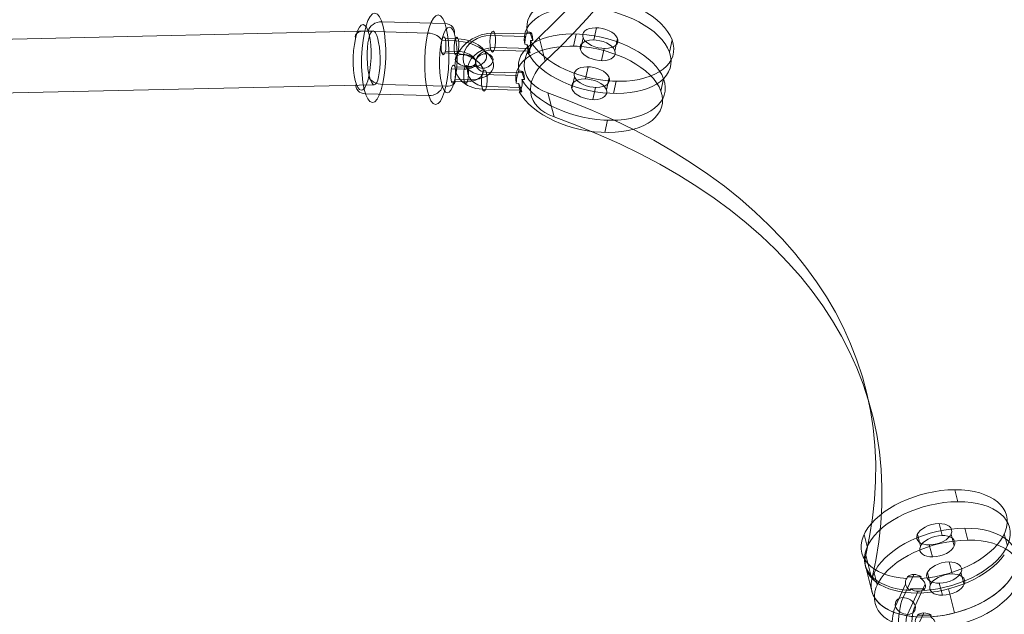
# Model space of a CAD drawing. Units: millimetres. Extents: x -1137 to 7862, y -4664 to 4513.
# Drawn here: x 3394 to 3724, y -2934 to -2735 of the extents above; entities that cross this region are included whole.
import ezdxf

# ---------------------------------------------------------------- set-up
doc = ezdxf.new("R2010")
doc.units = ezdxf.units.MM
doc.header["$MEASUREMENT"] = 0
for name, color, linetype, lineweight in [('Level 25', 7, 'Continuous', 0), ('Level 26', 7, 'Continuous', 0), ('Level 32', 7, 'Continuous', 0)]:
    doc.layers.add(name, color=color, linetype=linetype, lineweight=lineweight)

# ---------------------------------------------------------------- blocks, each defined once
blk = doc.blocks.new('From Cone_42')
at = {"layer": 'Level 32', "color": 7, "lineweight": 13}
for p, q in [((3362.61, -2742.46), (3512.21, -2739.1)), ((3363.01, -2760.46), (3512.61, -2757.1))]:
    blk.add_line(p, q, dxfattribs=at)
for centre in [(3512.41, -2748.1), (3362.81, -2751.46)]:
    blk.add_ellipse(centre, major_axis=(-0.2, 9), ratio=0.239614, dxfattribs=at)
blk = doc.blocks.new('CONE_525')
at = {"layer": 'Level 26', "color": 253, "lineweight": 13}
for p, q in [((0.254671, 0.095629, -0.285333), (0.25446, 0.095725, -0.284988)), ((0.254772, 0.095257, -0.285701), (0.254562, 0.095353, -0.285356)), ((0.254256, 0.094944, -0.285196), (0.254045, 0.09504, -0.284851)), ((0.254358, 0.094572, -0.285564), (0.254147, 0.094668, -0.285219))]:
    blk.add_line(p, q, dxfattribs=at)
at = {"layer": 'Level 26', "color": 253, "lineweight": 13, "extrusion": (0.754656, -0.345565, 0.557745)}
blk.add_ellipse((0.254304, 0.095197, -0.285104), major_axis=(0.00025, 0.000546), ratio=0.557745, dxfattribs=at)
at = {"layer": 'Level 26', "color": 253, "lineweight": 13, "extrusion": (-0.754656, 0.345565, -0.557745)}
blk.add_ellipse((0.254514, 0.0951, -0.285448), major_axis=(0.00025, 0.000546), ratio=0.557745, dxfattribs=at)
blk = doc.blocks.new('Feature Solid_1052')
at = {"layer": 'Level 26', "color": 253, "lineweight": 13}
blk.add_blockref('CONE_525', (0, 0), dxfattribs=at)
blk = doc.blocks.new('CONE_526')
at = {"layer": 'Level 26', "color": 253, "lineweight": 13}
for p, q in [((0.255166, 0.097302, -0.284966), (0.254956, 0.097398, -0.284622)), ((0.253438, 0.094448, -0.284396), (0.253227, 0.094545, -0.284051)), ((0.253862, 0.092899, -0.28593), (0.253652, 0.092995, -0.285586))]:
    blk.add_line(p, q, dxfattribs=at)
at = {"layer": 'Level 26', "color": 253, "lineweight": 13, "extrusion": (0.754656, -0.345565, 0.557745)}
blk.add_ellipse((0.254304, 0.095197, -0.285104), major_axis=(0.001041, 0.002273), ratio=0.557745, start_param=5.239939, end_param=11.32685, dxfattribs=at)
at = {"layer": 'Level 26', "color": 253, "lineweight": 13, "extrusion": (-0.754656, 0.345565, -0.557745)}
blk.add_ellipse((0.254514, 0.0951, -0.285448), major_axis=(0.001041, 0.002273), ratio=0.557745, start_param=7.522706, end_param=13.609617, dxfattribs=at)
blk = doc.blocks.new('Feature Solid_1053')
at = {"layer": 'Level 26', "color": 253, "lineweight": 13}
blk.add_blockref('CONE_526', (0, 0), dxfattribs=at)
blk = doc.blocks.new('SUBTRC_176')
at = {"layer": 'Level 26', "color": 253, "lineweight": 13}
for name in ['Feature Solid_1053', 'Feature Solid_1052']:
    blk.add_blockref(name, (0, 0), dxfattribs=at)
blk = doc.blocks.new('Feature Solid_1051')
at = {"layer": 'Level 26', "color": 253, "lineweight": 13}
blk.add_blockref('SUBTRC_176', (0, 0), dxfattribs=at)
blk = doc.blocks.new('SOLID_94')
at = {"layer": 'Level 26', "color": 253, "lineweight": 13}
for p, q in [((0.254893, 0.096411, -0.285148), (0.25542, 0.09673, -0.285664)), ((0.254621, 0.09615, -0.284943), (0.255181, 0.096489, -0.28549)), ((0.254727, 0.096346, -0.284964), (0.254765, 0.096369, -0.285001)), ((0.254916, 0.096015, -0.285425), (0.255476, 0.096354, -0.285972)), ((0.256093, 0.096421, -0.286766), (0.255566, 0.096102, -0.286251)), ((0.25471, 0.095794, -0.285283), (0.255237, 0.096113, -0.285799)), ((0.254938, 0.09625, -0.285309), (0.254976, 0.096273, -0.285346)), ((0.255854, 0.096181, -0.286592), (0.255295, 0.095842, -0.286045)), ((0.256149, 0.096046, -0.287074), (0.255589, 0.095707, -0.286527)), ((0.2546, 0.095915, -0.285059), (0.254637, 0.095938, -0.285096)), ((0.25481, 0.095819, -0.285403), (0.254848, 0.095842, -0.28544)), ((0.25591, 0.095805, -0.286901), (0.255384, 0.095486, -0.286386))]:
    blk.add_line(p, q, dxfattribs=at)
at = {"layer": 'Level 26', "color": 253, "lineweight": 13, "extrusion": (-0.754656, 0.345565, -0.557745)}
for centre, major_axis, ratio in [((0.255328, 0.096422, -0.285731), (0, -0.000298, -0.000184), 0.754656), ((0.256009, 0.096476, -0.286619), (0.000146, 0.000318), 0.557745)]:
    blk.add_ellipse(centre, major_axis=major_axis, ratio=ratio, dxfattribs=at)
at = {"layer": 'Level 26', "color": 253, "lineweight": 13, "extrusion": (0.754656, -0.345565, 0.557745)}
for centre, major_axis in [((0.255328, 0.096422, -0.285731), (0, 0.000298, 0.000184)), ((0.256002, 0.096113, -0.286833), (0, -0.000298, -0.000184))]:
    blk.add_ellipse(centre, major_axis=major_axis, ratio=0.754656, dxfattribs=at)
at = {"layer": 'Level 26', "color": 253, "lineweight": 13, "extrusion": (-0.754656, 0.345565, -0.557745)}
for centre, major_axis in [((0.255665, 0.096267, -0.286282), (-0.000684, 0, 0.000925)), ((0.255756, 0.096576, -0.286215), (-0.000475, 0, 0.000643)), ((0.255665, 0.096267, -0.286282), (-0.000267, 0, 0.000362)), ((0.255574, 0.095959, -0.28635), (-0.000475, 0, 0.000643))]:
    blk.add_ellipse(centre, major_axis=major_axis, ratio=0.345565, start_param=0.63647, end_param=3.778063, dxfattribs=at)
at = {"layer": 'Level 26', "color": 253, "lineweight": 13}
for points, knots in [([(0.254765, 0.096369, -0.285001), (0.254777, 0.096382, -0.28501), (0.25479, 0.096393, -0.28502), (0.254803, 0.096401, -0.285033), (0.254821, 0.096412, -0.28505), (0.25484, 0.096418, -0.285072), (0.254858, 0.096418, -0.285097), (0.254875, 0.096418, -0.285121), (0.254893, 0.096412, -0.285148), (0.254908, 0.096401, -0.285175), (0.254924, 0.09639, -0.285203), (0.254938, 0.096373, -0.285232), (0.254949, 0.096353, -0.285261), (0.25496, 0.096332, -0.285289), (0.254969, 0.096306, -0.285317), (0.254975, 0.096277, -0.285342), (0.254975, 0.096276, -0.285344), (0.254975, 0.096274, -0.285345), (0.254976, 0.096273, -0.285346)], [0, 0, 0, 0, 0.145979, 0.145979, 0.145979, 0.358725, 0.358725, 0.358725, 0.570059, 0.570059, 0.570059, 0.779825, 0.779825, 0.779825, 0.990315, 0.990315, 0.990315, 1, 1, 1, 1]), ([(0.254848, 0.095842, -0.28544), (0.254841, 0.095835, -0.285435), (0.254834, 0.095828, -0.28543), (0.254827, 0.095823, -0.285424), (0.254807, 0.095806, -0.285406), (0.254786, 0.095795, -0.285385), (0.254766, 0.09579, -0.285361), (0.254746, 0.095785, -0.285338), (0.254727, 0.095786, -0.285311), (0.25471, 0.095794, -0.285284), (0.254694, 0.095801, -0.285257), (0.25468, 0.095815, -0.285229), (0.254668, 0.095833, -0.285202), (0.254657, 0.095852, -0.285175), (0.254648, 0.095876, -0.285149), (0.254642, 0.095904, -0.285124), (0.25464, 0.095915, -0.285114), (0.254639, 0.095926, -0.285105), (0.254637, 0.095938, -0.285096)], [0, 0, 0, 0, 0.0723, 0.0723, 0.0723, 0.285057, 0.285057, 0.285057, 0.497138, 0.497138, 0.497138, 0.70732, 0.70732, 0.70732, 0.917359, 0.917359, 0.917359, 1, 1, 1, 1])]:
    blk.add_open_spline(points, degree=3, knots=knots, dxfattribs=at)
blk = doc.blocks.new('EXTEND_189')
at = {"layer": 'Level 26', "color": 253, "lineweight": 13, "extrusion": (0.754656, -0.345565, 0.557745)}
for start_param, end_param in [(3.382507, 4.932893), (0.240914, 1.791301)]:
    blk.add_ellipse((0.255442, 0.095774, -0.286286), major_axis=(0, -0.000298, -0.000184), ratio=0.754656, start_param=start_param, end_param=end_param, dxfattribs=at)
at = {"layer": 'Level 26', "color": 253, "lineweight": 13}
blk.add_blockref('SOLID_94', (0, 0), dxfattribs=at)
blk = doc.blocks.new('EXTEND_188')
at = {"layer": 'Level 26', "color": 253, "lineweight": 13}
for p, q in [((0.254727, 0.096346, -0.284964), (0.2546, 0.095915, -0.285059)), ((0.25481, 0.095819, -0.285403), (0.254938, 0.09625, -0.285309))]:
    blk.add_line(p, q, dxfattribs=at)
at = {"layer": 'Level 26', "color": 253, "lineweight": 13, "extrusion": (-0.754656, 0.345565, -0.557745)}
for start_param, end_param in [(4.491885, 6.042271), (1.350292, 2.900679)]:
    blk.add_ellipse((0.254769, 0.096083, -0.285184), major_axis=(0, 0.000298, 0.000184), ratio=0.754656, start_param=start_param, end_param=end_param, dxfattribs=at)
at = {"layer": 'Level 26', "color": 253, "lineweight": 13}
blk.add_blockref('EXTEND_189', (0, 0), dxfattribs=at)
blk = doc.blocks.new('Feature Solid_1054')
at = {"layer": 'Level 26', "color": 253, "lineweight": 13}
blk.add_blockref('EXTEND_188', (0, 0), dxfattribs=at)
blk = doc.blocks.new('CONE_527')
at = {"layer": 'Level 26', "color": 253, "lineweight": 13}
for p, q in [((0.254671, 0.095629, -0.285333), (0.25446, 0.095725, -0.284988)), ((0.254772, 0.095257, -0.285701), (0.254562, 0.095353, -0.285356)), ((0.254256, 0.094944, -0.285196), (0.254045, 0.09504, -0.284851)), ((0.254358, 0.094572, -0.285564), (0.254147, 0.094668, -0.285219))]:
    blk.add_line(p, q, dxfattribs=at)
at = {"layer": 'Level 26', "color": 253, "lineweight": 13, "extrusion": (0.754656, -0.345565, 0.557745)}
blk.add_ellipse((0.254304, 0.095197, -0.285104), major_axis=(0.00025, 0.000546), ratio=0.557745, dxfattribs=at)
at = {"layer": 'Level 26', "color": 253, "lineweight": 13, "extrusion": (-0.754656, 0.345565, -0.557745)}
blk.add_ellipse((0.254514, 0.0951, -0.285448), major_axis=(0.00025, 0.000546), ratio=0.557745, dxfattribs=at)
blk = doc.blocks.new('Feature Solid_1056')
at = {"layer": 'Level 26', "color": 253, "lineweight": 13}
blk.add_blockref('CONE_527', (0, 0), dxfattribs=at)
blk = doc.blocks.new('CONE_528')
at = {"layer": 'Level 26', "color": 253, "lineweight": 13}
for p, q in [((0.255166, 0.097302, -0.284966), (0.254956, 0.097398, -0.284622)), ((0.255401, 0.096038, -0.286067), (0.255273, 0.095607, -0.286161)), ((0.255439, 0.096061, -0.286104), (0.255401, 0.096038, -0.286067)), ((0.255483, 0.09551, -0.286506), (0.255611, 0.095942, -0.286411)), ((0.255649, 0.095965, -0.286448), (0.255611, 0.095942, -0.286411)), ((0.255311, 0.09563, -0.286198), (0.255273, 0.095607, -0.286161)), ((0.255521, 0.095533, -0.286543), (0.255483, 0.09551, -0.286506)), ((0.253438, 0.094448, -0.284396), (0.253227, 0.094545, -0.284051)), ((0.253862, 0.092899, -0.28593), (0.253652, 0.092995, -0.285586))]:
    blk.add_line(p, q, dxfattribs=at)
at = {"layer": 'Level 26', "color": 253, "lineweight": 13, "extrusion": (0.754656, -0.345565, 0.557745)}
blk.add_ellipse((0.254304, 0.095197, -0.285104), major_axis=(0.001041, 0.002273), ratio=0.557745, start_param=5.239939, end_param=11.32685, dxfattribs=at)
at = {"layer": 'Level 26', "color": 253, "lineweight": 13, "extrusion": (-0.754656, 0.345565, -0.557745)}
blk.add_ellipse((0.254514, 0.0951, -0.285448), major_axis=(0.001041, 0.002273), ratio=0.557745, start_param=7.522706, end_param=13.609617, dxfattribs=at)
at = {"layer": 'Level 26', "color": 253, "lineweight": 13}
for points in [[(0.255649, 0.095965, -0.286448), (0.255644, 0.095994, -0.286423), (0.255635, 0.09602, -0.286395), (0.255624, 0.096042, -0.286366), (0.255612, 0.096063, -0.286338), (0.255599, 0.09608, -0.286308), (0.255583, 0.096092, -0.28628), (0.255568, 0.096103, -0.286252), (0.255551, 0.096109, -0.286225), (0.255533, 0.09611, -0.286201), (0.255515, 0.09611, -0.286177), (0.255497, 0.096105, -0.286155), (0.255479, 0.096094, -0.286137), (0.255465, 0.096086, -0.286124), (0.255452, 0.096075, -0.286113), (0.255439, 0.096061, -0.286104)], [(0.255311, 0.09563, -0.286198), (0.255314, 0.095599, -0.286221), (0.25532, 0.095571, -0.286247), (0.25533, 0.095549, -0.286274), (0.255339, 0.095526, -0.2863), (0.255351, 0.095508, -0.286328), (0.255366, 0.095496, -0.286356), (0.255381, 0.095484, -0.286383), (0.255399, 0.095478, -0.286411), (0.255417, 0.095479, -0.286436), (0.255436, 0.095479, -0.286461), (0.255456, 0.095485, -0.286484), (0.255476, 0.095497, -0.286504), (0.255491, 0.095506, -0.286519), (0.255507, 0.095519, -0.286532), (0.255521, 0.095533, -0.286543)]]:
    blk.add_open_spline(points, degree=3, knots=[0, 0, 0, 0, 0.212144, 0.212144, 0.212144, 0.424375, 0.424375, 0.424375, 0.635238, 0.635238, 0.635238, 0.845117, 0.845117, 0.845117, 1, 1, 1, 1], dxfattribs=at)
blk = doc.blocks.new('Feature Solid_1057')
at = {"layer": 'Level 26', "color": 253, "lineweight": 13}
blk.add_blockref('CONE_528', (0, 0), dxfattribs=at)
blk = doc.blocks.new('SUBTRC_177')
at = {"layer": 'Level 26', "color": 253, "lineweight": 13}
for name in ['Feature Solid_1057', 'Feature Solid_1056']:
    blk.add_blockref(name, (0, 0), dxfattribs=at)
blk = doc.blocks.new('Feature Solid_1055')
at = {"layer": 'Level 26', "color": 253, "lineweight": 13}
blk.add_blockref('SUBTRC_177', (0, 0), dxfattribs=at)
blk = doc.blocks.new('UNITE_108')
at = {"layer": 'Level 26', "color": 253, "lineweight": 13}
for name, p in [('Feature Solid_1051', (-0.000673, 0.000308, 0.001102)), ('Feature Solid_1055', (0, 0)), ('Feature Solid_1054', (0, 0))]:
    blk.add_blockref(name, p, dxfattribs=at)
blk = doc.blocks.new('Feature Solid_1050')
at = {"layer": 'Level 26', "color": 253, "lineweight": 13}
blk.add_blockref('UNITE_108', (-0.254578, -0.095609, 0.285219), dxfattribs=at)
blk = doc.blocks.new('CONE_610')
at = {"layer": 'Level 26', "color": 253, "lineweight": 13}
for p, q in [((0.294956, -0.034801, -0.196908), (0.29488, -0.034584, -0.196559)), ((0.294271, -0.035157, -0.197078), (0.294196, -0.03494, -0.196729)), ((0.295381, -0.034897, -0.197259), (0.295306, -0.034681, -0.19691)), ((0.294696, -0.035254, -0.197428), (0.294621, -0.035037, -0.19708))]:
    blk.add_line(p, q, dxfattribs=at)
at = {"layer": 'Level 26', "color": 253, "lineweight": 13, "extrusion": (0.274113, -0.78888, 0.550028)}
blk.add_ellipse((0.294751, -0.03481, -0.196819), major_axis=(0.000567, 0.000197), ratio=0.550028, dxfattribs=at)
at = {"layer": 'Level 26', "color": 253, "lineweight": 13, "extrusion": (-0.274113, 0.78888, -0.550028)}
blk.add_ellipse((0.294826, -0.035027, -0.197168), major_axis=(0.000567, 0.000197), ratio=0.550028, dxfattribs=at)
blk = doc.blocks.new('Feature Solid_1217')
at = {"layer": 'Level 26', "color": 253, "lineweight": 13}
blk.add_blockref('CONE_610', (0, 0), dxfattribs=at)
blk = doc.blocks.new('CONE_611')
at = {"layer": 'Level 26', "color": 253, "lineweight": 13}
for p, q in [((0.295367, -0.034083, -0.196083), (0.295291, -0.033866, -0.195735)), ((0.292514, -0.035568, -0.196791), (0.292438, -0.035351, -0.196442)), ((0.294285, -0.035971, -0.198253), (0.29421, -0.035754, -0.197904))]:
    blk.add_line(p, q, dxfattribs=at)
at = {"layer": 'Level 26', "color": 253, "lineweight": 13, "extrusion": (0.274113, -0.78888, 0.550028)}
blk.add_ellipse((0.294751, -0.03481, -0.196819), major_axis=(0.002362, 0.000821), ratio=0.550028, start_param=6.046902, end_param=12.133813, dxfattribs=at)
at = {"layer": 'Level 26', "color": 253, "lineweight": 13, "extrusion": (-0.274113, 0.78888, -0.550028)}
blk.add_ellipse((0.294826, -0.035027, -0.197168), major_axis=(0.002362, 0.000821), ratio=0.550028, start_param=0.432557, end_param=6.519469, dxfattribs=at)
blk = doc.blocks.new('Feature Solid_1218')
at = {"layer": 'Level 26', "color": 253, "lineweight": 13}
blk.add_blockref('CONE_611', (0, 0), dxfattribs=at)
blk = doc.blocks.new('SUBTRC_214')
at = {"layer": 'Level 26', "color": 253, "lineweight": 13}
for name in ['Feature Solid_1218', 'Feature Solid_1217']:
    blk.add_blockref(name, (0, 0), dxfattribs=at)
blk = doc.blocks.new('Feature Solid_1216')
at = {"layer": 'Level 26', "color": 253, "lineweight": 13}
blk.add_blockref('SUBTRC_214', (0, 0), dxfattribs=at)
blk = doc.blocks.new('SOLID_114')
at = {"layer": 'Level 26', "color": 253, "lineweight": 13}
for p, q in [((0.296714, -0.033554, -0.195995), (0.297916, -0.033273, -0.196191)), ((0.296913, -0.033557, -0.196099), (0.298045, -0.033292, -0.196284)), ((0.296761, -0.033821, -0.196403), (0.297893, -0.033557, -0.196587)), ((0.296782, -0.033505, -0.195959), (0.296863, -0.033485, -0.195972)), ((0.29682, -0.033857, -0.196484), (0.298022, -0.033576, -0.19668)), ((0.296676, -0.03369, -0.196172), (0.296757, -0.033671, -0.196185)), ((0.296751, -0.033906, -0.19652), (0.296833, -0.033887, -0.196534)), ((0.296857, -0.033721, -0.196308), (0.296939, -0.033702, -0.196321)), ((0.298158, -0.033967, -0.197307), (0.296955, -0.034248, -0.197111)), ((0.298135, -0.034251, -0.197703), (0.297003, -0.034515, -0.197519)), ((0.298263, -0.03427, -0.197796), (0.297061, -0.034552, -0.1976)), ((0.298286, -0.033986, -0.1974), (0.297154, -0.034251, -0.197215))]:
    blk.add_line(p, q, dxfattribs=at)
at = {"layer": 'Level 26', "color": 253, "lineweight": 13, "extrusion": (-0.274113, 0.78888, -0.550028)}
for centre, major_axis, ratio in [((0.297969, -0.033424, -0.196436), (0, -0.0002, -0.000287), 0.274113), ((0.29883, -0.033599, -0.197114), (0.000331, 0.000115), 0.550028)]:
    blk.add_ellipse(centre, major_axis=major_axis, ratio=ratio, dxfattribs=at)
at = {"layer": 'Level 26', "color": 253, "lineweight": 13, "extrusion": (0.274113, -0.78888, 0.550028)}
for centre, major_axis in [((0.297969, -0.033424, -0.196436), (0, 0.0002, 0.000287)), ((0.29821, -0.034119, -0.197552), (0, -0.0002, -0.000287))]:
    blk.add_ellipse(centre, major_axis=major_axis, ratio=0.274113, dxfattribs=at)
at = {"layer": 'Level 26', "color": 253, "lineweight": 13, "extrusion": (-0.274113, 0.78888, -0.550028)}
for centre, major_axis in [((0.29809, -0.033772, -0.196994), (-0.001029, 0, 0.000513)), ((0.298165, -0.033639, -0.196842), (-0.000716, 0, 0.000357)), ((0.298014, -0.033904, -0.197145), (-0.000716, 0, 0.000357)), ((0.29809, -0.033772, -0.196994), (-0.000403, 0, 0.000201))]:
    blk.add_ellipse(centre, major_axis=major_axis, ratio=0.78888, start_param=1.10846, end_param=4.250052, dxfattribs=at)
at = {"layer": 'Level 26', "color": 253, "lineweight": 13}
for points, knots in [([(0.296863, -0.033485, -0.195972), (0.296869, -0.033487, -0.195977), (0.296874, -0.03349, -0.195984), (0.296879, -0.033495, -0.195993), (0.296886, -0.033502, -0.196007), (0.296893, -0.033513, -0.196026), (0.2969, -0.033526, -0.196049), (0.296906, -0.03354, -0.196071), (0.296912, -0.033556, -0.196098), (0.296918, -0.033575, -0.196127), (0.296923, -0.033593, -0.196156), (0.296928, -0.033613, -0.196188), (0.296932, -0.033634, -0.19622), (0.296935, -0.033655, -0.196252), (0.296938, -0.033678, -0.196285), (0.296939, -0.033699, -0.196317), (0.296939, -0.0337, -0.196318), (0.296939, -0.033701, -0.196319), (0.296939, -0.033702, -0.196321)], [0, 0, 0, 0, 0.145979, 0.145979, 0.145979, 0.358725, 0.358725, 0.358725, 0.570059, 0.570059, 0.570059, 0.779825, 0.779825, 0.779825, 0.990315, 0.990315, 0.990315, 1, 1, 1, 1]), ([(0.296833, -0.033887, -0.196534), (0.296828, -0.033887, -0.196531), (0.296824, -0.033887, -0.196528), (0.29682, -0.033885, -0.196524), (0.296807, -0.033882, -0.196513), (0.296796, -0.033875, -0.196497), (0.296785, -0.033864, -0.196476), (0.296775, -0.033853, -0.196456), (0.296767, -0.033839, -0.196431), (0.296761, -0.033822, -0.196404), (0.296755, -0.033805, -0.196377), (0.296751, -0.033786, -0.196347), (0.29675, -0.033764, -0.196316), (0.296749, -0.033743, -0.196285), (0.29675, -0.03372, -0.196253), (0.296753, -0.033698, -0.196222), (0.296754, -0.033689, -0.196209), (0.296756, -0.03368, -0.196197), (0.296757, -0.033671, -0.196185)], [0, 0, 0, 0, 0.0723, 0.0723, 0.0723, 0.285057, 0.285057, 0.285057, 0.497138, 0.497138, 0.497138, 0.70732, 0.70732, 0.70732, 0.917359, 0.917359, 0.917359, 1, 1, 1, 1])]:
    blk.add_open_spline(points, degree=3, knots=knots, dxfattribs=at)
blk = doc.blocks.new('EXTEND_229')
at = {"layer": 'Level 26', "color": 253, "lineweight": 13, "extrusion": (0.274113, -0.78888, 0.550028)}
for start_param, end_param in [(2.975261, 4.525648), (6.116854, 7.667241)]:
    blk.add_ellipse((0.297008, -0.0344, -0.197356), major_axis=(0, -0.0002, -0.000287), ratio=0.274113, start_param=start_param, end_param=end_param, dxfattribs=at)
at = {"layer": 'Level 26', "color": 253, "lineweight": 13}
blk.add_blockref('SOLID_114', (0, 0), dxfattribs=at)
blk = doc.blocks.new('EXTEND_228')
at = {"layer": 'Level 26', "color": 253, "lineweight": 13}
for p, q in [((0.296782, -0.033505, -0.195959), (0.296676, -0.03369, -0.196172)), ((0.296751, -0.033906, -0.19652), (0.296857, -0.033721, -0.196308))]:
    blk.add_line(p, q, dxfattribs=at)
at = {"layer": 'Level 26', "color": 253, "lineweight": 13, "extrusion": (-0.274113, 0.78888, -0.550028)}
for start_param, end_param in [(4.89913, 6.449517), (1.757537, 3.307924)]:
    blk.add_ellipse((0.296767, -0.033705, -0.19624), major_axis=(0, 0.0002, 0.000287), ratio=0.274113, start_param=start_param, end_param=end_param, dxfattribs=at)
at = {"layer": 'Level 26', "color": 253, "lineweight": 13}
blk.add_blockref('EXTEND_229', (0, 0), dxfattribs=at)
blk = doc.blocks.new('Feature Solid_1219')
at = {"layer": 'Level 26', "color": 253, "lineweight": 13}
blk.add_blockref('EXTEND_228', (0, 0), dxfattribs=at)
blk = doc.blocks.new('CONE_612')
at = {"layer": 'Level 26', "color": 253, "lineweight": 13}
for p, q in [((0.294956, -0.034801, -0.196908), (0.29488, -0.034584, -0.196559)), ((0.294271, -0.035157, -0.197078), (0.294196, -0.03494, -0.196729)), ((0.295381, -0.034897, -0.197259), (0.295306, -0.034681, -0.19691)), ((0.294696, -0.035254, -0.197428), (0.294621, -0.035037, -0.19708))]:
    blk.add_line(p, q, dxfattribs=at)
at = {"layer": 'Level 26', "color": 253, "lineweight": 13, "extrusion": (0.274113, -0.78888, 0.550028)}
blk.add_ellipse((0.294751, -0.03481, -0.196819), major_axis=(0.000567, 0.000197), ratio=0.550028, dxfattribs=at)
at = {"layer": 'Level 26', "color": 253, "lineweight": 13, "extrusion": (-0.274113, 0.78888, -0.550028)}
blk.add_ellipse((0.294826, -0.035027, -0.197168), major_axis=(0.000567, 0.000197), ratio=0.550028, dxfattribs=at)
blk = doc.blocks.new('Feature Solid_1221')
at = {"layer": 'Level 26', "color": 253, "lineweight": 13}
blk.add_blockref('CONE_612', (0, 0), dxfattribs=at)
blk = doc.blocks.new('CONE_613')
at = {"layer": 'Level 26', "color": 253, "lineweight": 13}
for p, q in [((0.295367, -0.034083, -0.196083), (0.295291, -0.033866, -0.195735)), ((0.297023, -0.034199, -0.197075), (0.296917, -0.034384, -0.197287)), ((0.297105, -0.03418, -0.197088), (0.297023, -0.034199, -0.197075)), ((0.296999, -0.034365, -0.197301), (0.296917, -0.034384, -0.197287)), ((0.296993, -0.034601, -0.197636), (0.297099, -0.034416, -0.197424)), ((0.297074, -0.034582, -0.197649), (0.296993, -0.034601, -0.197636)), ((0.29718, -0.034397, -0.197437), (0.297099, -0.034416, -0.197424)), ((0.292514, -0.035568, -0.196791), (0.292438, -0.035351, -0.196442)), ((0.294285, -0.035971, -0.198253), (0.29421, -0.035754, -0.197904))]:
    blk.add_line(p, q, dxfattribs=at)
at = {"layer": 'Level 26', "color": 253, "lineweight": 13, "extrusion": (0.274113, -0.78888, 0.550028)}
blk.add_ellipse((0.294751, -0.03481, -0.196819), major_axis=(0.002362, 0.000821), ratio=0.550028, start_param=6.046902, end_param=12.133813, dxfattribs=at)
at = {"layer": 'Level 26', "color": 253, "lineweight": 13, "extrusion": (-0.274113, 0.78888, -0.550028)}
blk.add_ellipse((0.294826, -0.035027, -0.197168), major_axis=(0.002362, 0.000821), ratio=0.550028, start_param=0.432557, end_param=6.519469, dxfattribs=at)
at = {"layer": 'Level 26', "color": 253, "lineweight": 13}
for points in [[(0.29718, -0.034397, -0.197437), (0.297179, -0.034375, -0.197405), (0.297177, -0.034352, -0.197372), (0.297173, -0.034331, -0.19734), (0.29717, -0.03431, -0.197307), (0.297165, -0.034289, -0.197275), (0.29716, -0.03427, -0.197246), (0.297154, -0.034252, -0.197217), (0.297148, -0.034235, -0.197189), (0.297141, -0.034222, -0.197167), (0.297135, -0.034208, -0.197144), (0.297128, -0.034197, -0.197125), (0.297121, -0.03419, -0.197111), (0.297116, -0.034185, -0.197101), (0.29711, -0.034181, -0.197093), (0.297105, -0.03418, -0.197088)], [(0.296999, -0.034365, -0.197301), (0.296994, -0.034388, -0.197332), (0.296991, -0.034411, -0.197364), (0.296991, -0.034434, -0.197396), (0.29699, -0.034456, -0.197427), (0.296992, -0.034477, -0.197459), (0.296997, -0.034496, -0.197488), (0.297001, -0.034515, -0.197517), (0.297007, -0.034532, -0.197544), (0.297016, -0.034545, -0.197567), (0.297025, -0.034558, -0.19759), (0.297035, -0.034568, -0.19761), (0.297047, -0.034574, -0.197625), (0.297055, -0.034579, -0.197636), (0.297065, -0.034581, -0.197644), (0.297074, -0.034582, -0.197649)]]:
    blk.add_open_spline(points, degree=3, knots=[0, 0, 0, 0, 0.212144, 0.212144, 0.212144, 0.424375, 0.424375, 0.424375, 0.635238, 0.635238, 0.635238, 0.845117, 0.845117, 0.845117, 1, 1, 1, 1], dxfattribs=at)
blk = doc.blocks.new('Feature Solid_1222')
at = {"layer": 'Level 26', "color": 253, "lineweight": 13}
blk.add_blockref('CONE_613', (0, 0), dxfattribs=at)
blk = doc.blocks.new('SUBTRC_215')
at = {"layer": 'Level 26', "color": 253, "lineweight": 13}
for name in ['Feature Solid_1222', 'Feature Solid_1221']:
    blk.add_blockref(name, (0, 0), dxfattribs=at)
blk = doc.blocks.new('Feature Solid_1220')
at = {"layer": 'Level 26', "color": 253, "lineweight": 13}
blk.add_blockref('SUBTRC_215', (0, 0), dxfattribs=at)
blk = doc.blocks.new('UNITE_130')
at = {"layer": 'Level 26', "color": 253, "lineweight": 13}
for name, p in [('Feature Solid_1216', (-0.000241, 0.000694, 0.001116)), ('Feature Solid_1219', (0, 0)), ('Feature Solid_1220', (0, 0))]:
    blk.add_blockref(name, p, dxfattribs=at)
blk = doc.blocks.new('Feature Solid_1215')
at = {"layer": 'Level 26', "color": 253, "lineweight": 13}
blk.add_blockref('UNITE_130', (-0.295754, 0.034318, 0.196613), dxfattribs=at)
blk = doc.blocks.new('CONE_614')
at = {"layer": 'Level 26', "color": 253, "lineweight": 13}
for p, q in [((0.010842, 0.088127, 0.022654), (0.011178, 0.090166, 0.023116)), ((0.012523, 0.08804, 0.021403), (0.012859, 0.09008, 0.021866)), ((0.010484, 0.087582, 0.022726), (0.01082, 0.089622, 0.023188)), ((0.012165, 0.087496, 0.021475), (0.012501, 0.089536, 0.021937))]:
    blk.add_line(p, q, dxfattribs=at)
blk = doc.blocks.new('ROUNDE_405')
at = {"layer": 'Level 26', "color": 253, "lineweight": 13, "extrusion": (-0.565809, 0.26989, -0.779115)}
blk.add_ellipse((0.011503, 0.087811, 0.022064), major_axis=(-0.001214, 0, 0.000881), ratio=0.26989, dxfattribs=at)
at = {"layer": 'Level 26', "color": 253, "lineweight": 13, "extrusion": (0.565809, -0.26989, 0.779115)}
for centre, major_axis, ratio, start_param, end_param in [((0.011019, 0.088043, 0.022497), (0, -0.000378, -0.000131), 0.565796, 4.378923, 5.94972), ((0.010756, 0.087643, 0.022549), (0.000172, 0.000361, 0), 0.779124, 2.015883, 3.58668)]:
    blk.add_ellipse(centre, major_axis=major_axis, ratio=ratio, start_param=start_param, end_param=end_param, dxfattribs=at)
at = {"layer": 'Level 26', "color": 253, "lineweight": 13, "extrusion": (-0.565809, 0.26989, -0.779115)}
for centre, major_axis, ratio, start_param, end_param in [((0.012251, 0.087979, 0.021579), (-0.000172, -0.000361, 0), 0.779124, 4.267302, 5.838098), ((0.011988, 0.08758, 0.021632), (0, 0.000378, 0.000131), 0.565796, 1.904262, 3.475058)]:
    blk.add_ellipse(centre, major_axis=major_axis, ratio=ratio, start_param=start_param, end_param=end_param, dxfattribs=at)
at = {"layer": 'Level 26', "color": 253, "lineweight": 13, "extrusion": (0.565809, -0.26989, 0.779115)}
blk.add_ellipse((0.011442, 0.08744, 0.02198), major_axis=(-0.00089, 0, 0.000646), ratio=0.26989, dxfattribs=at)
at = {"layer": 'Level 26', "color": 253, "lineweight": 13}
blk.add_blockref('CONE_614', (0, 0), dxfattribs=at)
blk = doc.blocks.new('ROUNDE_404')
at = {"layer": 'Level 26', "color": 253, "lineweight": 13, "extrusion": (-0.565809, 0.26989, -0.779115)}
blk.add_ellipse((0.011901, 0.090222, 0.022611), major_axis=(0.00089, 0, -0.000646), ratio=0.26989, dxfattribs=at)
for centre, major_axis, ratio, start_param, end_param in [((0.011355, 0.090082, 0.022959), (0, 0.000378, 0.000131), 0.565796, 5.045855, 6.616651), ((0.011092, 0.089683, 0.023012), (-0.000172, -0.000361, 0), 0.779124, 1.125709, 2.696506)]:
    blk.add_ellipse(centre, major_axis=major_axis, ratio=ratio, start_param=start_param, end_param=end_param, dxfattribs=at)
at = {"layer": 'Level 26', "color": 253, "lineweight": 13, "extrusion": (0.565809, -0.26989, 0.779115)}
for centre, major_axis, ratio, start_param, end_param in [((0.012587, 0.090019, 0.022042), (0.000172, 0.000361, 0), 0.779124, 5.157476, 6.728272), ((0.012324, 0.08962, 0.022095), (0, -0.000378, -0.000131), 0.565796, 1.237331, 2.808127)]:
    blk.add_ellipse(centre, major_axis=major_axis, ratio=ratio, start_param=start_param, end_param=end_param, dxfattribs=at)
blk.add_ellipse((0.011839, 0.089851, 0.022527), major_axis=(0.001214, 0, -0.000881), ratio=0.26989, dxfattribs=at)
at = {"layer": 'Level 26', "color": 253, "lineweight": 13}
blk.add_blockref('ROUNDE_405', (0, 0), dxfattribs=at)
blk = doc.blocks.new('Feature Solid_1223')
at = {"layer": 'Level 26', "color": 253, "lineweight": 13}
blk.add_blockref('ROUNDE_404', (-0.011675, -0.088832, -0.022293), dxfattribs=at)
blk = doc.blocks.new('Smart Solid_499')
at = {"layer": 'Level 26', "color": 253, "lineweight": 13}
for p, q in [((-0.000674, -0.000594, 0.000283), (-0.000605, -0.000177, 0.000378)), ((-0.000602, -0.000485, 0.000269), (-0.000533, -0.000068, 0.000364)), ((-0.000338, -0.000612, 0.000033), (-0.000269, -0.000194, 0.000128)), ((-0.000266, -0.000503, 0.000019), (-0.000197, -0.000085, 0.000114)), ((0.0001, -0.000514, -0.000251), (0.000032, -0.000931, -0.000345)), ((0.000172, -0.000405, -0.000265), (0.000103, -0.000822, -0.00036)), ((0.000436, -0.000531, -0.000501), (0.000368, -0.000948, -0.000595)), ((0.000508, -0.000422, -0.000515), (0.000439, -0.000839, -0.00061))]:
    blk.add_line(p, q, dxfattribs=at)
at = {"layer": 'Level 26', "color": 253, "lineweight": 13, "extrusion": (-0.565809, 0.26989, -0.779115)}
for centre, major_axis in [((-0.000048, -0.000299, -0.000069), (0, -0.001039, -0.00036)), ((-0.000252, -0.000345, 0.000064), (0, -0.000756, -0.000262)), ((0.000156, -0.000254, -0.000201), (0, -0.000756, -0.000262)), ((-0.000048, -0.000299, -0.000069), (0, -0.000472, -0.000164))]:
    blk.add_ellipse(centre, major_axis=major_axis, ratio=0.565806, start_param=1.904271, end_param=5.045864, dxfattribs=at)
at = {"layer": 'Level 26', "color": 253, "lineweight": 13, "extrusion": (0.565809, -0.26989, 0.779115)}
for centre, major_axis, ratio in [((0.000074, 0.000442, 0.0001), (0.000129, 0.000271), 0.779115), ((-0.000401, -0.000131, 0.000246), (0.000243, 0, -0.000176), 0.269895), ((0.000304, -0.000468, -0.000383), (0.000243, 0, -0.000176), 0.269895), ((0.000236, -0.000885, -0.000478), (0.000243, 0, -0.000176), 0.269895)]:
    blk.add_ellipse(centre, major_axis=major_axis, ratio=ratio, dxfattribs=at)
at = {"layer": 'Level 26', "color": 253, "lineweight": 13, "extrusion": (-0.565809, 0.26989, -0.779115)}
for centre in [(-0.000401, -0.000131, 0.000246), (-0.00047, -0.000549, 0.000151)]:
    blk.add_ellipse(centre, major_axis=(0.000243, 0, -0.000176), ratio=0.269895, dxfattribs=at)
blk = doc.blocks.new('DDPROJ_9')
at = {"layer": 'Level 26', "color": 7, "linetype": 'Continuous', "lineweight": 13}
for p, q in [((96.29, -2602.17), (98.37, -2610.21)), ((99.22, -2620.81), (101.3, -2628.84)), ((205.69, -2775.62), (207.77, -2783.65)), ((205.69, -2779.67), (207.77, -2787.7)), ((233.39, -2786.89), (235.47, -2794.93))]:
    blk.add_line(p, q, dxfattribs=at)
at = {"layer": 'Level 26', "color": 7, "linetype": 'Continuous', "lineweight": 13, "extrusion": (0, 0, -1)}
for centre, major_axis, start_param, end_param in [((-118.16, -2544.52), (266.72, 69.13), 6.12495, 7.077355), ((-116.07, -2552.55), (266.72, 69.13), 6.12495, 7.077355), ((-129.69, -2806.43), (335.27, 86.9), 5.597906, 6.568202), ((-127.61, -2814.47), (335.27, 86.9), 5.597906, 6.568202)]:
    blk.add_ellipse(centre, major_axis=major_axis, ratio=0.557745, start_param=start_param, end_param=end_param, dxfattribs=at)
at = {"layer": 'Level 26', "color": 7, "linetype": 'Continuous', "lineweight": 13}
for centre, start_param, end_param in [((115.74, -2607.41), 2.347423, 3.826872), ((117.82, -2615.44), 2.347423, 3.826872), ((229.89, -2773.4), 2.856576, 5.709376), ((231.98, -2781.43), 2.856576, 5.709376)]:
    blk.add_ellipse(centre, major_axis=(24.2, 6.27), ratio=0.557745, start_param=start_param, end_param=end_param, dxfattribs=at)
blk = doc.blocks.new('Feature Solid_1294')
at = {"layer": 'Level 26', "color": 7, "linetype": 'Continuous', "lineweight": 13}
blk.add_blockref('DDPROJ_9', (0, 0), dxfattribs=at)
blk = doc.blocks.new('SUBTRC_220')
at = {"layer": 'Level 26', "color": 7, "linetype": 'Continuous', "lineweight": 13}
blk.add_blockref('Feature Solid_1294', (0, 0), dxfattribs=at)
blk = doc.blocks.new('Feature Solid_1292')
at = {"layer": 'Level 26', "color": 7, "linetype": 'Continuous', "lineweight": 13}
blk.add_blockref('SUBTRC_220', (0, 0), dxfattribs=at)
blk = doc.blocks.new('SUBTRC_219')
at = {"layer": 'Level 26', "color": 7, "linetype": 'Continuous', "lineweight": 13}
blk.add_blockref('Feature Solid_1292', (0, 0), dxfattribs=at)
blk = doc.blocks.new('Feature Solid_1290')
at = {"layer": 'Level 26', "color": 7, "linetype": 'Continuous', "lineweight": 13}
blk.add_blockref('SUBTRC_219', (0, 0), dxfattribs=at)
blk = doc.blocks.new('SUBTRC_218')
at = {"layer": 'Level 26', "color": 7, "linetype": 'Continuous', "lineweight": 13}
blk.add_blockref('Feature Solid_1290', (0, 0), dxfattribs=at)
blk = doc.blocks.new('Feature Solid_1288')
at = {"layer": 'Level 26', "color": 7, "linetype": 'Continuous', "lineweight": 13}
blk.add_blockref('SUBTRC_218', (0, 0), dxfattribs=at)
blk = doc.blocks.new('SUBTRC_217')
at = {"layer": 'Level 26', "color": 7, "linetype": 'Continuous', "lineweight": 13}
blk.add_blockref('Feature Solid_1288', (0, 0), dxfattribs=at)
blk = doc.blocks.new('Feature Solid_1286')
at = {"layer": 'Level 26', "color": 7, "linetype": 'Continuous', "lineweight": 13}
blk.add_blockref('SUBTRC_217', (-673.104, 2122.8085), dxfattribs=at)
blk = doc.blocks.new('FS74')
at = {"layer": 'Level 26', "color": 7, "linetype": 'Continuous', "lineweight": 13}
blk.add_blockref('Feature Solid_1286', (781.83, -1920.28), dxfattribs=at)
at = {"layer": 'Level 26', "color": 253, "lineweight": 13, "extrusion": (0.201277, -0.59369, -0.779115), "xscale": 9999.999999999993, "yscale": 9999.999999999987, "zscale": 9999.999999999996, "rotation": 295.5010902895129}
for name, p in [('Feature Solid_1223', (-621.06, 1815.98, 1461.15)), ('Smart Solid_499', (-600.57, 1821.95, 1465.96))]:
    blk.add_blockref(name, p, dxfattribs=at)
at = {"layer": 'Level 26', "color": 253, "lineweight": 13, "extrusion": (0.177302, 0.816109, -0.550028), "xscale": 9999.999999999998, "yscale": 10000, "zscale": 10000, "rotation": 340.8391281923538}
blk.add_blockref('Feature Solid_1215', (-718.8, -1269.62, -1927.75), dxfattribs=at)
at = {"layer": 'Level 26', "color": 253, "lineweight": 13, "extrusion": (-0.208244, 0.803464, -0.557745), "xscale": 10000, "yscale": 9999.999999999998, "zscale": 9999.999999999996, "rotation": 294.6035528156548}
blk.add_blockref('Feature Solid_1050', (322.12, -1440.81, -2144.16), dxfattribs=at)
at = {"layer": 'Level 32', "color": 7, "lineweight": 13}
blk.add_blockref('From Cone_42', (-3362.81, 341.54), dxfattribs=at)

msp = doc.modelspace()

# ---------------------------------------------------------------- block references
at = {"layer": 'Level 25', "color": 252, "lineweight": 13}
msp.add_blockref('FS74', (3362.81, -341.54), dxfattribs=at)

doc.saveas('drawing.dxf')
